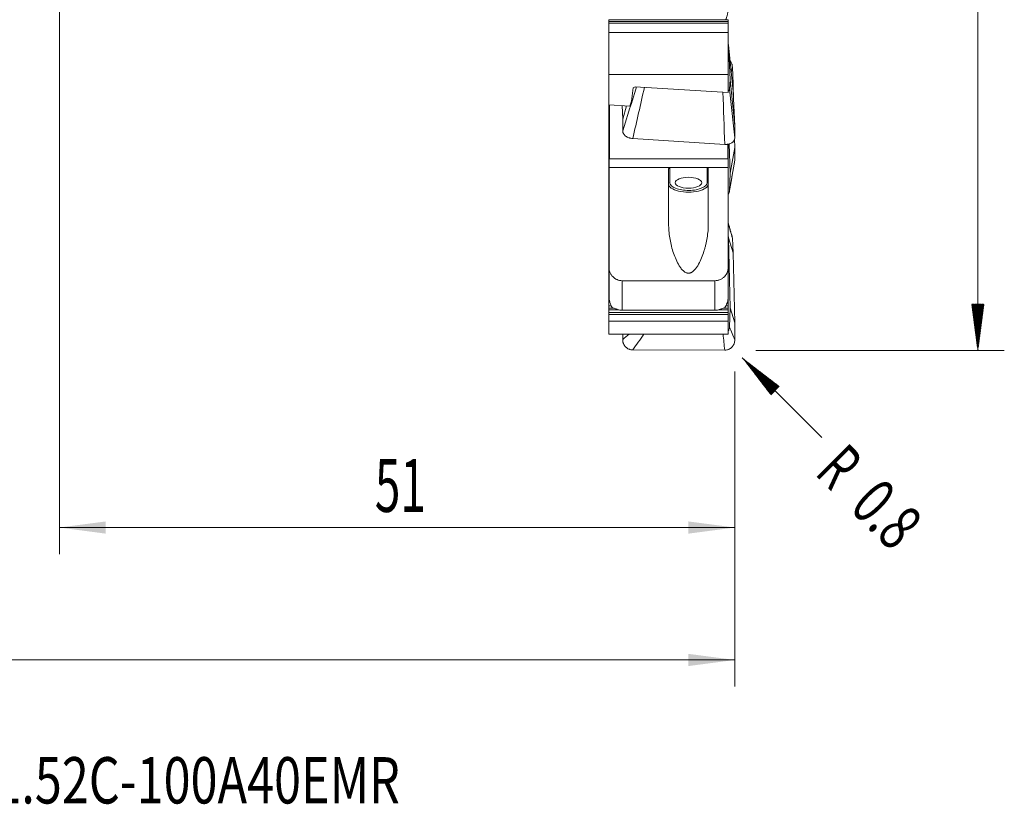
# Model space of a CAD drawing. Units: millimetres. Extents: x -22 to 150, y -84 to 73.
# Drawn here: x 71 to 145, y -84 to -25 of the extents above; entities that cross this region are included whole.
import ezdxf

# ---------------------------------------------------------------- set-up
doc = ezdxf.new("R2010")
doc.units = ezdxf.units.MM
for name, color, linetype in [('1', 4, 'Continuous'), ('2', 7, 'Continuous'), ('SK2', 7, 'Continuous'), ('SK6', 5, 'Continuous')]:
    doc.layers.add(name, color=color, linetype=linetype)
doc.styles.add('iso_b_vert', font='simplex.shx')
doc.dimstyles.get("Standard").update_dxf_attribs({"dimtxt": 0.18, "dimasz": 0.18, "dimexe": 0.18, "dimexo": 0.0625, "dimgap": 0.09, "dimtad": 1, "dimzin": 0, "dimdsep": 52, "dimtxsty": 'Standard', "dimcen": 0.09, "dimadec": 0, "dimazin": 0, "dimtfac": 1, "dimtdec": 4, "dimtofl": 0, "dimtmove": 0, "dimatfit": 3, "dimfxl": 1, "dimtolj": 1, "dimtzin": 0, "dimarcsym": 0})

# ---------------------------------------------------------------- blocks, each defined once
blk = doc.blocks.new('_U0')
at = {"layer": 'SK2', "lineweight": 13}
for p, q in [((74, -21.5875), (74, -65.379236)), ((125, -51.5875), (125, -65.379236)), ((125, -63.379236), (74, -63.379236))]:
    blk.add_line(p, q, dxfattribs=at)
at = {"layer": 'SK2', "lineweight": 18}
for points in [[(74, -63.379236), (77.499998, -62.918452), (77.500002, -63.840019)], [(125, -63.379236), (121.500002, -63.840019), (121.499998, -62.918452)]]:
    blk.add_solid(points, dxfattribs=at)
at = {"layer": 'SK2', "lineweight": 13, "insert": (97.822819, -62.199083), "char_height": 4, "attachment_point": 7, "line_spacing_factor": 1.084337, "style": 'iso_b_vert'}
blk.add_mtext('\\W0.6351;51', dxfattribs=at)
blk = doc.blocks.new('_U1')
at = {"layer": 'SK2', "lineweight": 13}
for p, q in [((0, -21.5875), (0, -75.379236)), ((125, -51.5875), (125, -75.379236)), ((125, -73.379236), (0, -73.379236))]:
    blk.add_line(p, q, dxfattribs=at)
at = {"layer": 'SK2', "lineweight": 18}
for points in [[(0, -73.379236), (3.499998, -72.918452), (3.500002, -73.840019)], [(125, -73.379236), (121.500002, -73.840019), (121.499998, -72.918452)]]:
    blk.add_solid(points, dxfattribs=at)
at = {"layer": 'SK2', "lineweight": 13, "insert": (59.328267, -72.199083), "char_height": 4, "attachment_point": 7, "line_spacing_factor": 1.084337, "style": 'iso_b_vert'}
blk.add_mtext('\\W0.6217;125', dxfattribs=at)

msp = doc.modelspace()

# ---------------------------------------------------------------- hatches: boundary and pattern name
at = {"layer": '2', "lineweight": 13}
h = msp.add_hatch(dxfattribs=at)
h.set_pattern_fill('ANSI31', color=256, scale=0.0062, style=0)
h.paths.add_polyline_path([(143.35, -50), (142.889, -46.5), (143.811, -46.5)])
at = {"layer": 'SK2', "lineweight": 13}
h = msp.add_hatch(dxfattribs=at)
h.set_pattern_fill('ANSI31', color=256, scale=0.0062, style=0)
h.paths.add_polyline_path([(125.566, -50.566), (128.366, -52.715), (127.715, -53.366)])

# ---------------------------------------------------------------- linework, layer by layer
at = {"layer": '1', "lineweight": 18}
for p, q in [((115.475, -25.029), (115.475, -25.048)), ((124.5, -25.029), (115.475, -25.029)), ((115.475, -25.161), (115.475, -25.048)), ((115.475, -25.161), (115.475, -25.291)), ((124.5, -25.029), (124.5, -25.048)), ((124.5, -25.161), (124.5, -25.048)), ((124.5, -25.161), (124.5, -25.291)), ((115.475, -25.291), (115.475, -26.001)), ((115.475, -26.001), (115.475, -29.16)), ((124.5, -26.001), (115.475, -26.001)), ((124.5, -25.291), (124.5, -26.001)), ((124.5, -26.001), (124.5, -29.16)), ((124.5, -26.833), (124.513, -26.925)), ((124.513, -26.925), (124.637, -29.553)), ((124.876, -30.442), (124.513, -26.925)), ((124.876, -29.862), (124.819, -28.606)), ((115.475, -29.16), (115.475, -31.449)), ((115.475, -29.16), (124.5, -29.16)), ((124.5, -29.16), (124.5, -30.531)), ((124.637, -29.553), (124.6, -30.274)), ((125, -33.071), (124.637, -29.553)), ((117.199, -31.186), (117.324, -30.174)), ((117.324, -30.174), (117.485, -30.093)), ((124.5, -30.531), (117.485, -30.093)), ((124.876, -29.862), (124.837, -30.067)), ((124.876, -29.862), (124.909, -31.135)), ((124.876, -30.442), (125, -33.071)), ((117.07, -31.548), (117.199, -31.186)), ((115.475, -31.449), (117.07, -31.548)), ((115.475, -31.906), (115.475, -31.449)), ((115.475, -32.19), (115.475, -31.906)), ((115.5, -31.45), (115.5, -35.2)), ((115.525, -31.452), (115.525, -35.547)), ((116.484, -31.512), (116.532, -32.533)), ((116.532, -32.533), (116.833, -31.533)), ((115.475, -32.369), (115.475, -32.19)), ((115.475, -32.474), (115.475, -32.369)), ((115.475, -32.474), (115.475, -32.696)), ((115.475, -32.696), (115.475, -32.841)), ((116.532, -32.533), (116.532, -33.424)), ((115.475, -32.841), (115.475, -33.352)), ((115.475, -33.352), (115.475, -33.635)), ((125, -33.961), (125, -33.071)), ((115.475, -33.635), (115.475, -33.815)), ((115.475, -33.815), (115.475, -33.92)), ((115.475, -34.141), (115.475, -33.92)), ((115.475, -34.287), (115.475, -34.141)), ((117.297, -34.007), (124.236, -34.447)), ((124.983, -34.034), (125, -34.692)), ((115.475, -34.797), (115.475, -34.287)), ((115.475, -35.081), (115.475, -34.797)), ((124.475, -34.422), (124.475, -35.547)), ((124.5, -35.2), (124.5, -34.424)), ((124.581, -34.405), (124.637, -36.615)), ((125, -34.692), (124.637, -36.615)), ((125, -35.63), (125, -34.692)), ((115.475, -35.26), (115.475, -35.081)), ((115.475, -35.365), (115.475, -35.26)), ((115.475, -35.587), (115.475, -35.365)), ((115.475, -35.587), (115.475, -35.732)), ((115.5, -35.2), (115.5, -36.184)), ((115.5, -35.2), (115.525, -35.2)), ((124.475, -35.547), (115.525, -35.547)), ((124.475, -35.2), (124.5, -35.2)), ((124.5, -36.184), (124.5, -35.2)), ((115.475, -35.732), (115.475, -36.243)), ((115.475, -36.243), (115.475, -36.526)), ((115.5, -36.184), (115.5, -43.715)), ((115.5, -36.184), (120.1, -36.184)), ((120, -36.32), (120, -40.45)), ((120.1, -36.184), (122.9, -36.184)), ((122.9, -36.184), (124.5, -36.184)), ((123, -40.45), (123, -36.32)), ((124.5, -43.715), (124.5, -36.184)), ((115.475, -36.526), (115.475, -36.706)), ((115.475, -36.706), (115.475, -36.811)), ((115.475, -36.811), (115.475, -37.032)), ((115.475, -37.177), (115.475, -37.032)), ((124.637, -36.615), (124.6, -37.952)), ((115.475, -37.688), (115.475, -37.177)), ((115.475, -37.972), (115.475, -37.688)), ((115.475, -38.151), (115.475, -37.972)), ((115.475, -38.256), (115.475, -38.151)), ((115.475, -38.256), (115.475, -38.478)), ((115.475, -38.478), (115.475, -38.623)), ((115.475, -38.623), (115.475, -39.133)), ((115.475, -39.133), (115.475, -39.417)), ((115.475, -39.417), (115.475, -39.596)), ((115.475, -39.596), (115.475, -39.702)), ((115.475, -39.702), (115.475, -39.923)), ((115.475, -40.068), (115.475, -39.923)), ((115.475, -40.579), (115.475, -40.068)), ((115.475, -40.863), (115.475, -40.579)), ((115.475, -41.042), (115.475, -40.863)), ((115.475, -41.147), (115.475, -41.042)), ((115.475, -41.369), (115.475, -41.147)), ((115.475, -41.369), (115.475, -41.514)), ((115.475, -41.514), (115.475, -42.024)), ((124.5, -41.331), (124.513, -41.514)), ((124.876, -42.642), (124.513, -41.514)), ((124.513, -41.514), (124.637, -46.788)), ((124.876, -42.642), (124.819, -41.539)), ((115.475, -42.024), (115.475, -42.308)), ((115.475, -42.308), (115.475, -42.487)), ((115.475, -42.487), (115.475, -42.593)), ((115.475, -42.593), (115.475, -42.814)), ((115.475, -42.959), (115.475, -42.814)), ((115.475, -43.47), (115.475, -42.959)), ((124.876, -42.642), (125, -47.915)), ((115.475, -43.754), (115.475, -43.47)), ((115.475, -43.933), (115.475, -43.754)), ((115.5, -45.981), (115.5, -43.715)), ((124.5, -43.715), (124.5, -45.981)), ((115.475, -44.038), (115.475, -43.933)), ((115.475, -44.038), (115.475, -44.259)), ((115.475, -44.259), (115.475, -44.405)), ((115.475, -44.405), (115.475, -44.915)), ((115.475, -44.915), (115.475, -45.199)), ((115.475, -45.199), (115.475, -45.378)), ((116.5, -44.738), (123.5, -44.738)), ((115.475, -45.378), (115.475, -45.483)), ((115.475, -45.705), (115.475, -45.483)), ((115.475, -45.85), (115.475, -45.705)), ((115.475, -46.361), (115.475, -45.85)), ((124.5, -46.361), (124.5, -45.981)), ((115.475, -46.644), (115.475, -46.361)), ((115.475, -46.824), (115.475, -46.644)), ((115.475, -46.929), (115.475, -46.824)), ((124.5, -46.644), (124.5, -46.361)), ((124.5, -46.824), (124.5, -46.644)), ((124.5, -46.929), (124.5, -46.824)), ((124.637, -46.788), (124.6, -48.243)), ((125, -47.915), (124.637, -46.788)), ((115.475, -47.15), (115.475, -46.929)), ((115.475, -47.15), (115.475, -47.296)), ((115.475, -47.296), (115.475, -47.802)), ((123.5, -46.974), (116.5, -46.974)), ((124.5, -47.15), (124.5, -46.929)), ((124.5, -47.15), (124.5, -47.296)), ((124.5, -47.296), (124.5, -47.802)), ((115.475, -47.802), (115.475, -48.772)), ((124.5, -47.802), (115.475, -47.802)), ((124.5, -47.802), (124.5, -48.772)), ((125, -49.208), (125, -47.915)), ((115.475, -48.772), (124.5, -48.772)), ((116.532, -48.772), (116.532, -49.189)), ((117.297, -49.967), (124.236, -49.983))]:
    msp.add_line(p, q, dxfattribs=at)
at = {"layer": '1', "lineweight": 13}
for p, q in [((115.475, -25.048), (124.5, -25.048)), ((115.475, -25.161), (124.5, -25.161)), ((115.475, -25.291), (124.5, -25.291)), ((115.475, -31.906), (115.5, -31.906)), ((115.475, -32.19), (115.5, -32.19)), ((115.475, -32.369), (115.5, -32.369)), ((115.475, -32.474), (115.5, -32.474)), ((115.475, -32.696), (115.5, -32.696)), ((115.475, -32.841), (115.5, -32.841)), ((115.475, -33.352), (115.5, -33.352)), ((115.475, -33.635), (115.5, -33.635)), ((115.475, -33.815), (115.5, -33.815)), ((115.475, -33.92), (115.5, -33.92)), ((115.475, -34.141), (115.5, -34.141)), ((115.475, -34.287), (115.5, -34.287)), ((115.475, -34.797), (115.5, -34.797)), ((115.475, -35.081), (115.5, -35.081)), ((115.475, -35.26), (115.5, -35.26)), ((115.475, -35.365), (115.5, -35.365)), ((115.475, -35.587), (115.5, -35.587)), ((115.475, -35.732), (115.5, -35.732)), ((115.475, -36.243), (115.5, -36.243)), ((120.1, -36.184), (120.1, -37.341)), ((122.9, -37.341), (122.9, -36.184)), ((115.475, -36.526), (115.5, -36.526)), ((115.475, -36.706), (115.5, -36.706)), ((115.475, -36.811), (115.5, -36.811)), ((115.475, -37.032), (115.5, -37.032)), ((115.475, -37.177), (115.5, -37.177)), ((115.475, -37.688), (115.5, -37.688)), ((115.475, -37.972), (115.5, -37.972)), ((115.475, -38.151), (115.5, -38.151)), ((115.475, -38.256), (115.5, -38.256)), ((115.475, -38.478), (115.5, -38.478)), ((115.475, -38.623), (115.5, -38.623)), ((115.475, -39.133), (115.5, -39.133)), ((115.475, -39.417), (115.5, -39.417)), ((115.475, -39.596), (115.5, -39.596)), ((115.475, -39.702), (115.5, -39.702)), ((115.475, -39.923), (115.5, -39.923)), ((115.475, -40.068), (115.5, -40.068)), ((115.475, -40.579), (115.5, -40.579)), ((115.475, -40.863), (115.5, -40.863)), ((115.475, -41.042), (115.5, -41.042)), ((115.475, -41.147), (115.5, -41.147)), ((115.475, -41.369), (115.5, -41.369)), ((115.475, -41.514), (115.5, -41.514)), ((115.475, -42.024), (115.5, -42.024)), ((115.475, -42.308), (115.5, -42.308)), ((115.475, -42.487), (115.5, -42.487)), ((115.475, -42.593), (115.5, -42.593)), ((115.475, -42.814), (115.5, -42.814)), ((115.475, -42.959), (115.5, -42.959)), ((115.475, -43.47), (115.5, -43.47)), ((115.475, -43.754), (115.5, -43.754)), ((115.475, -43.933), (115.5, -43.933)), ((115.475, -44.038), (115.5, -44.038)), ((115.475, -44.259), (115.5, -44.259)), ((115.475, -44.405), (115.5, -44.405)), ((115.475, -44.915), (115.5, -44.915)), ((115.475, -45.199), (115.5, -45.199)), ((116.5, -44.738), (116.5, -46.974)), ((123.5, -46.974), (123.5, -44.738)), ((115.475, -45.378), (115.5, -45.378)), ((115.475, -45.483), (115.5, -45.483)), ((115.475, -45.705), (115.5, -45.705)), ((115.475, -45.85), (115.5, -45.85)), ((115.475, -46.361), (115.568, -46.361)), ((115.475, -46.644), (115.686, -46.644)), ((115.475, -46.824), (115.878, -46.824)), ((124.116, -46.824), (124.5, -46.824)), ((124.32, -46.644), (124.5, -46.644)), ((124.433, -46.361), (124.5, -46.361)), ((115.475, -46.929), (116.196, -46.929)), ((115.475, -47.15), (124.5, -47.15)), ((115.475, -47.296), (124.5, -47.296)), ((123.81, -46.929), (124.5, -46.929))]:
    msp.add_line(p, q, dxfattribs=at)
at = {"layer": '1', "lineweight": 18}
msp.add_ellipse((121.5, -37.341), major_axis=(1, 0), ratio=0.413382, dxfattribs=at)
at = {"layer": '1', "lineweight": 13}
for centre, major_axis, ratio, start_param, end_param in [((120.1, -37.432), (0.1, 0), 0.910558, 1.570796, -3.141593), ((121.5, -37.432), (-1.5, 0), 0.413382, 0, 3.141593), ((121.5, -37.341), (1.4, 0), 0.413382, 3.141593, -2.334449), ((121.5, -37.341), (1.4, 0), 0.413382, -0.75467, 0), ((122.9, -37.432), (-0.1, 0), 0.910558, 3.141593, -1.570796)]:
    msp.add_ellipse(centre, major_axis=major_axis, ratio=ratio, start_param=start_param, end_param=end_param, dxfattribs=at)
at = {"layer": '1', "lineweight": 18}
msp.add_ellipse((121.5, -37.341), major_axis=(1.4, 0), ratio=0.413382, start_param=-2.334449, end_param=-0.75467, dxfattribs=at)
for points, knots in [([(124.32, -25.03), (124.327, -25.01), (124.334, -24.989), (124.354, -24.93), (124.366, -24.892), (124.391, -24.815), (124.402, -24.776), (124.425, -24.7), (124.436, -24.662), (124.456, -24.587), (124.465, -24.551), (124.481, -24.481), (124.488, -24.448), (124.495, -24.404), (124.497, -24.39), (124.499, -24.365), (124.5, -24.353), (124.5, -24.343)], [0, 0, 0, 0, 0.084109, 0.084109, 0.236757, 0.236757, 0.389406, 0.389406, 0.542054, 0.542054, 0.694703, 0.694703, 0.847351, 0.847351, 0.923676, 0.923676, 1, 1, 1, 1]), ([(124.645, -28.159), (124.655, -28.171), (124.665, -28.183), (124.703, -28.235), (124.729, -28.277), (124.76, -28.343), (124.769, -28.366), (124.785, -28.412), (124.793, -28.436), (124.81, -28.508), (124.817, -28.556), (124.819, -28.606)], [0, 0, 0, 0, 0.093072, 0.093072, 0.395382, 0.395382, 0.546536, 0.546536, 0.697691, 0.697691, 1, 1, 1, 1]), ([(124.504, -30.402), (124.507, -30.4), (124.509, -30.399), (124.53, -30.386), (124.546, -30.373), (124.571, -30.347), (124.581, -30.333), (124.595, -30.304), (124.599, -30.289), (124.6, -30.274)], [0, 0, 0, 0, 0.04675, 0.04675, 0.3645, 0.3645, 0.68225, 0.68225, 1, 1, 1, 1]), ([(117.297, -34.007), (117.246, -34.004), (117.196, -33.997), (117.122, -33.982), (117.097, -33.976), (117.049, -33.963), (117.025, -33.956), (116.956, -33.931), (116.911, -33.912), (116.849, -33.878), (116.829, -33.867), (116.79, -33.842), (116.771, -33.829), (116.719, -33.788), (116.687, -33.759), (116.632, -33.697), (116.608, -33.665), (116.58, -33.615), (116.572, -33.598), (116.558, -33.563), (116.552, -33.546), (116.537, -33.494), (116.532, -33.459), (116.532, -33.424)], [0, 0, 0, 0, 0.125, 0.125, 0.1875, 0.1875, 0.25, 0.25, 0.375, 0.375, 0.4375, 0.4375, 0.5, 0.5, 0.625, 0.625, 0.75, 0.75, 0.8125, 0.8125, 0.875, 0.875, 1, 1, 1, 1]), ([(125, -33.961), (125, -33.996), (124.995, -34.03), (124.981, -34.08), (124.975, -34.097), (124.961, -34.13), (124.952, -34.146), (124.924, -34.192), (124.901, -34.222), (124.86, -34.263), (124.845, -34.276), (124.813, -34.301), (124.796, -34.313), (124.744, -34.347), (124.705, -34.367), (124.643, -34.392), (124.621, -34.4), (124.577, -34.414), (124.531, -34.426), (124.484, -34.435), (124.436, -34.442), (124.411, -34.445), (124.337, -34.45), (124.287, -34.451), (124.236, -34.447)], [0, 0, 0, 0, 0.125, 0.125, 0.1875, 0.1875, 0.25, 0.25, 0.375, 0.375, 0.4375, 0.4375, 0.5, 0.5, 0.625, 0.625, 0.6875, 0.6875, 0.75, 0.8125, 0.8125, 0.875, 0.875, 1, 1, 1, 1]), ([(125, -35.63), (125, -35.667), (124.995, -35.704), (124.983, -35.749), (124.981, -35.757), (124.978, -35.766)], [0, 0, 0, 0, 0.812017, 0.812017, 1, 1, 1, 1]), ([(120, -36.32), (120, -36.305), (120.002, -36.29), (120.009, -36.261), (120.015, -36.246), (120.031, -36.22), (120.041, -36.208), (120.067, -36.19), (120.083, -36.184), (120.1, -36.184)], [0, 0, 0, 0, 0.25, 0.25, 0.5, 0.5, 0.75, 0.75, 1, 1, 1, 1]), ([(122.9, -36.184), (122.917, -36.184), (122.932, -36.19), (122.959, -36.208), (122.969, -36.22), (122.985, -36.246), (122.991, -36.26), (122.998, -36.29), (123, -36.305), (123, -36.32)], [0, 0, 0, 0, 0.25, 0.25, 0.5, 0.5, 0.75, 0.75, 1, 1, 1, 1]), ([(124.504, -38.206), (124.507, -38.202), (124.509, -38.199), (124.53, -38.171), (124.546, -38.145), (124.571, -38.093), (124.581, -38.066), (124.595, -38.009), (124.599, -37.981), (124.6, -37.952)], [0, 0, 0, 0, 0.046749, 0.046749, 0.364499, 0.364499, 0.68225, 0.68225, 1, 1, 1, 1]), ([(120, -40.45), (120, -40.627), (120.008, -40.802), (120.038, -41.151), (120.06, -41.325), (120.117, -41.671), (120.151, -41.843), (120.232, -42.185), (120.278, -42.355), (120.384, -42.694), (120.444, -42.86), (120.578, -43.188), (120.653, -43.349), (120.782, -43.579), (120.828, -43.654), (120.903, -43.762), (120.929, -43.798), (120.985, -43.867), (121.014, -43.9), (121.075, -43.965), (121.107, -43.995), (121.159, -44.038), (121.176, -44.051), (121.213, -44.077), (121.232, -44.089), (121.29, -44.122), (121.33, -44.141), (121.395, -44.159), (121.417, -44.164), (121.461, -44.17), (121.483, -44.172), (121.528, -44.171), (121.551, -44.169), (121.595, -44.162), (121.616, -44.156), (121.659, -44.143), (121.68, -44.135), (121.721, -44.116), (121.74, -44.105), (121.797, -44.071), (121.833, -44.045), (121.901, -43.987), (121.933, -43.956), (122.024, -43.86), (122.078, -43.79), (122.178, -43.644), (122.224, -43.568), (122.352, -43.338), (122.426, -43.179), (122.559, -42.854), (122.617, -42.688), (122.697, -42.435), (122.721, -42.35), (122.768, -42.18), (122.789, -42.095), (122.85, -41.839), (122.884, -41.667), (122.94, -41.323), (122.962, -41.149), (122.992, -40.801), (123, -40.626), (123, -40.45)], [0, 0, 0, 0, 0.0625, 0.0625, 0.125, 0.125, 0.1875, 0.1875, 0.25, 0.25, 0.3125, 0.3125, 0.375, 0.375, 0.40625, 0.40625, 0.421875, 0.421875, 0.4375, 0.4375, 0.453125, 0.453125, 0.460937, 0.460937, 0.46875, 0.46875, 0.484375, 0.484375, 0.492187, 0.492187, 0.5, 0.5, 0.507812, 0.507812, 0.515625, 0.515625, 0.523437, 0.523437, 0.53125, 0.53125, 0.546875, 0.546875, 0.5625, 0.5625, 0.59375, 0.59375, 0.625, 0.625, 0.6875, 0.6875, 0.75, 0.75, 0.78125, 0.78125, 0.8125, 0.8125, 0.875, 0.875, 0.9375, 0.9375, 1, 1, 1, 1]), ([(124.782, -41.358), (124.788, -41.375), (124.794, -41.392), (124.81, -41.452), (124.817, -41.495), (124.819, -41.539)], [0, 0, 0, 0, 0.289217, 0.289217, 1, 1, 1, 1]), ([(115.5, -43.715), (115.5, -43.748), (115.502, -43.781), (115.508, -43.847), (115.512, -43.88), (115.531, -43.977), (115.549, -44.04), (115.585, -44.133), (115.599, -44.163), (115.629, -44.222), (115.645, -44.251), (115.699, -44.334), (115.739, -44.386), (115.832, -44.482), (115.882, -44.525), (115.964, -44.581), (115.992, -44.598), (116.05, -44.631), (116.08, -44.645), (116.172, -44.685), (116.235, -44.704), (116.365, -44.731), (116.433, -44.738), (116.5, -44.738)], [0, 0, 0, 0, 0.0625, 0.0625, 0.125, 0.125, 0.25, 0.25, 0.3125, 0.3125, 0.375, 0.375, 0.5, 0.5, 0.625, 0.625, 0.6875, 0.6875, 0.75, 0.75, 0.875, 0.875, 1, 1, 1, 1]), ([(123.5, -44.738), (123.567, -44.738), (123.633, -44.731), (123.731, -44.711), (123.763, -44.703), (123.827, -44.683), (123.858, -44.672), (123.95, -44.632), (124.008, -44.6), (124.09, -44.544), (124.117, -44.524), (124.167, -44.48), (124.191, -44.458), (124.26, -44.387), (124.301, -44.335), (124.373, -44.222), (124.403, -44.164), (124.439, -44.072), (124.45, -44.04), (124.468, -43.977), (124.476, -43.944), (124.494, -43.846), (124.5, -43.781), (124.5, -43.715)], [0, 0, 0, 0, 0.125, 0.125, 0.1875, 0.1875, 0.25, 0.25, 0.375, 0.375, 0.4375, 0.4375, 0.5, 0.5, 0.625, 0.625, 0.75, 0.75, 0.8125, 0.8125, 0.875, 0.875, 1, 1, 1, 1]), ([(115.5, -45.981), (115.5, -46), (115.501, -46.02), (115.503, -46.06), (115.505, -46.08), (115.512, -46.141), (115.519, -46.18), (115.531, -46.237), (115.535, -46.256), (115.544, -46.293), (115.549, -46.31), (115.564, -46.362), (115.575, -46.395), (115.598, -46.459), (115.609, -46.489), (115.634, -46.547), (115.646, -46.575), (115.684, -46.655), (115.71, -46.705), (115.737, -46.751)], [0, 0, 0, 0, 0.0625, 0.0625, 0.125, 0.125, 0.25, 0.25, 0.3125, 0.3125, 0.375, 0.375, 0.5, 0.5, 0.625, 0.625, 0.75, 0.75, 1, 1, 1, 1]), ([(124.263, -46.751), (124.277, -46.728), (124.29, -46.704), (124.316, -46.654), (124.329, -46.628), (124.367, -46.547), (124.391, -46.49), (124.426, -46.394), (124.436, -46.361), (124.456, -46.292), (124.466, -46.256), (124.482, -46.18), (124.488, -46.14), (124.495, -46.08), (124.497, -46.06), (124.499, -46.02), (124.5, -46), (124.5, -45.981)], [0, 0, 0, 0, 0.125, 0.125, 0.25, 0.25, 0.5, 0.5, 0.625, 0.625, 0.75, 0.75, 0.875, 0.875, 0.9375, 0.9375, 1, 1, 1, 1]), ([(116.013, -46.872), (115.952, -46.854), (115.901, -46.835), (115.81, -46.794), (115.771, -46.773), (115.737, -46.751)], [0, 0, 0, 0, 0.5, 0.5, 1, 1, 1, 1]), ([(124.263, -46.751), (124.229, -46.773), (124.191, -46.794), (124.1, -46.835), (124.048, -46.854), (123.987, -46.872)], [0, 0, 0, 0, 0.5, 0.5, 1, 1, 1, 1]), ([(116.5, -46.974), (116.456, -46.974), (116.412, -46.971), (116.326, -46.961), (116.284, -46.953), (116.2, -46.933), (116.158, -46.921), (116.099, -46.902), (116.08, -46.895), (116.044, -46.882), (116.028, -46.877), (116.013, -46.872)], [0, 0, 0, 0, 0.25, 0.25, 0.5, 0.5, 0.75, 0.75, 0.875, 0.875, 1, 1, 1, 1]), ([(123.987, -46.872), (123.972, -46.877), (123.956, -46.882), (123.92, -46.895), (123.901, -46.901), (123.862, -46.914), (123.842, -46.921), (123.801, -46.932), (123.78, -46.938), (123.716, -46.953), (123.674, -46.961), (123.588, -46.971), (123.544, -46.974), (123.5, -46.974)], [0, 0, 0, 0, 0.125, 0.125, 0.25, 0.25, 0.375, 0.375, 0.5, 0.5, 0.75, 0.75, 1, 1, 1, 1]), ([(124.504, -48.513), (124.507, -48.509), (124.509, -48.506), (124.53, -48.477), (124.546, -48.45), (124.571, -48.394), (124.581, -48.365), (124.595, -48.305), (124.599, -48.274), (124.6, -48.243)], [0, 0, 0, 0, 0.046748, 0.046748, 0.364498, 0.364498, 0.682249, 0.682249, 1, 1, 1, 1]), ([(117.297, -49.967), (117.246, -49.967), (117.196, -49.962), (117.122, -49.947), (117.097, -49.941), (117.049, -49.926), (117.025, -49.917), (116.956, -49.888), (116.911, -49.864), (116.849, -49.821), (116.829, -49.806), (116.79, -49.773), (116.771, -49.756), (116.719, -49.702), (116.687, -49.663), (116.632, -49.577), (116.608, -49.532), (116.58, -49.462), (116.572, -49.438), (116.558, -49.39), (116.552, -49.365), (116.537, -49.29), (116.532, -49.24), (116.532, -49.189)], [0, 0, 0, 0, 0.125, 0.125, 0.1875, 0.1875, 0.25, 0.25, 0.375, 0.375, 0.4375, 0.4375, 0.5, 0.5, 0.625, 0.625, 0.75, 0.75, 0.8125, 0.8125, 0.875, 0.875, 1, 1, 1, 1]), ([(125, -49.208), (125, -49.259), (124.995, -49.309), (124.981, -49.384), (124.975, -49.408), (124.961, -49.457), (124.952, -49.481), (124.924, -49.551), (124.901, -49.596), (124.86, -49.659), (124.845, -49.68), (124.813, -49.719), (124.796, -49.738), (124.744, -49.792), (124.705, -49.824), (124.643, -49.867), (124.621, -49.88), (124.577, -49.904), (124.531, -49.926), (124.484, -49.943), (124.436, -49.957), (124.411, -49.964), (124.337, -49.978), (124.287, -49.983), (124.236, -49.983)], [0, 0, 0, 0, 0.125, 0.125, 0.1875, 0.1875, 0.25, 0.25, 0.375, 0.375, 0.4375, 0.4375, 0.5, 0.5, 0.625, 0.625, 0.6875, 0.6875, 0.75, 0.8125, 0.8125, 0.875, 0.875, 1, 1, 1, 1])]:
    msp.add_open_spline(points, degree=3, knots=knots, dxfattribs=at)
at = {"layer": '1', "lineweight": 13}
for points in [[(124.819, -28.606), (124.789, -28.742), (124.759, -28.878), (124.729, -29.014)], [(116.532, -33.424), (116.883, -32.316), (117.234, -31.208), (117.584, -30.1)], [(118.175, -30.136), (117.882, -31.427), (117.59, -32.717), (117.297, -34.007)], [(124.6, -30.274), (124.733, -31.503), (124.867, -32.732), (125, -33.961)], [(124.236, -34.447), (124.193, -33.134), (124.15, -31.82), (124.107, -30.506)], [(124.6, -37.952), (124.733, -37.178), (124.867, -36.404), (125, -35.63)], [(124.819, -41.539), (124.713, -41.156), (124.606, -40.774), (124.5, -40.391)], [(124.6, -48.243), (124.733, -48.565), (124.867, -48.887), (125, -49.208)], [(116.532, -49.189), (116.696, -49.05), (116.86, -48.911), (117.025, -48.772)], [(118.128, -48.772), (117.851, -49.171), (117.574, -49.569), (117.297, -49.967)], [(124.236, -49.983), (124.195, -49.58), (124.154, -49.176), (124.112, -48.772)]]:
    msp.add_open_spline(points, degree=3, dxfattribs=at)
at = {"layer": '1', "lineweight": 18}
for points in [[(124.597, -37.975), (124.978, -35.766)], [(124.583, -38.056), (124.587, -38.037)], [(124.782, -41.359), (124.5, -40.357)]]:
    msp.add_open_spline(points, degree=1, dxfattribs=at)
at = {"layer": '2', "lineweight": 13}
for p, q in [((143.35, 50), (143.35, -50)), ((126.588, -50), (145.35, -50))]:
    msp.add_line(p, q, dxfattribs=at)
at = {"layer": 'SK2', "lineweight": 13}
msp.add_line((125.566, -50.566), (131.576, -56.576), dxfattribs=at)

# ---------------------------------------------------------------- texts
at = {"layer": 'SK2', "lineweight": 13, "char_height": 3.5, "attachment_point": 7, "rotation": 315, "line_spacing_factor": 1.084337, "style": 'iso_b_vert'}
for s, insert in [('\\W0.6380;R', (130.966, -59.335)), ('\\W0.7121;0.8', (133.571, -61.94))]:
    msp.add_mtext(s, dxfattribs=dict(at, insert=insert))
at = {"layer": 'SK6', "lineweight": 13, "insert": (62.685, -84.217), "char_height": 3.5, "attachment_point": 7, "line_spacing_factor": 1.084337, "style": 'iso_b_vert'}
msp.add_mtext('\\W0.7684;R331.52C-100A40EMR', dxfattribs=at)

# ---------------------------------------------------------------- dimensions: what is measured, and where the dimension line sits
at = {"layer": 'SK2', "lineweight": 13}
for base, p2, picture, middle in [((0, -73.379), (0, -20), '_U1', (62.5, -73.379)), ((74, -63.379), (74, -20), '_U0', (99.5, -63.379))]:
    dim = msp.add_linear_dim(base=base, p1=(125, -50), p2=p2, dimstyle='Standard', override={"dimtxt": 4, "dimasz": 3.5, "dimexe": 2, "dimexo": 1.5875, "dimgap": 2, "dimtad": 1, "dimtih": 1, "dimtoh": 0, "dimdec": 2, "dimlfac": 1, "dimzin": 8, "dimdsep": 46, "dimlunit": 2, "dimpost": '<>', "dimtxsty": 'iso_b_vert', "dimsah": 1, "dimse1": 0, "dimse2": 0, "dimsd1": 0, "dimsd2": 0, "dimclrd": 2, "dimclre": 2, "dimclrt": 2, "dimtol": 0, "dimtm": -0.1, "dimtfac": 0.875, "dimtdec": 2, "dimtofl": 1, "dimtmove": 0, "dimtzin": 8, "dimlwd": 13, "dimlwe": 13}, dxfattribs=at)
    dim.commit()
    dim.dimension.update_dxf_attribs({"geometry": picture, "text_midpoint": middle})

doc.saveas('drawing.dxf')
